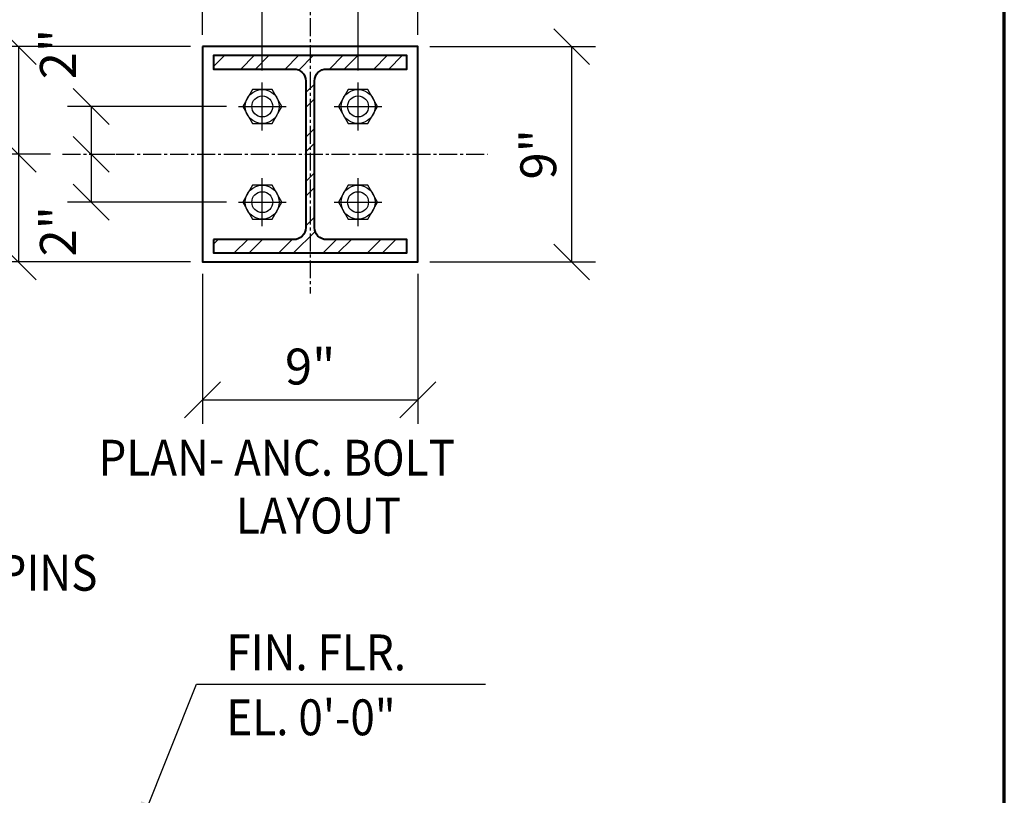
# Model space of a CAD drawing. Extents: x 8872 to 14813, y 3371 to 4917.
# Drawn here: x 13430 to 13471, y 3790 to 3822 of the extents above; entities that cross this region are included whole.
import ezdxf
from ezdxf.enums import TextEntityAlignment as Align

# ---------------------------------------------------------------- set-up
doc = ezdxf.new("R2010")
doc.units = 0
doc.header["$MEASUREMENT"] = 0
doc.linetypes.add('CENTER2', pattern=[1.125, 0.75, -0.125, 0.125, -0.125])
doc.layers.get('0').update_dxf_attribs({"linetype": 'CONTINUOUS'})
doc.layers.get('Defpoints').update_dxf_attribs({"linetype": 'CONTINUOUS'})
doc.layers.add('CLOUD', color=5, linetype='CONTINUOUS')
doc.layers.add('SSTL', color=6, linetype='CONTINUOUS')
for name, color, linetype, lineweight in [('DETBOXBDR', 11, 'CONTINUOUS', 70), ('DETBOXTXTMH', 3, 'CONTINUOUS', 50), ('DETBOXTXTML', 6, 'CONTINUOUS', 40), ('SCEN', 1, 'CENTER2', 25), ('SDIM', 1, 'CONTINUOUS', 25), ('SDWGL', 2, 'CONTINUOUS', 25), ('SDWGML', 6, 'CONTINUOUS', 40), ('STXTML', 6, 'CONTINUOUS', 40)]:
    doc.layers.add(name, color=color, linetype=linetype, lineweight=lineweight)
doc.styles.add('332', font='romans', dxfattribs={"height": 0.09375})
doc.styles.add('DIMS', font='romans.shx')
doc.styles.add('ROMANS', font='romans')
doc.styles.add('T16', font='romans', dxfattribs={"width": 0.9, "height": 1.5, "bigfont": 'SPECIAL.shx'})
doc.styles.add('VTXTTLB', font='romans', dxfattribs={"width": 1.25})
doc.dimstyles.new('16', dxfattribs={"dimscale": 16, "dimtxt": 0.09375, "dimasz": 0.09375, "dimexe": 0.0625, "dimexo": 0.03125, "dimgap": 0.03125, "dimtad": 1, "dimdec": 4, "dimzin": 3, "dimdsep": 46, "dimlunit": 4, "dimtxsty": 'DIMS', "dimblk1": 'OBLIQUE', "dimblk2": 'OBLIQUE', "dimsah": 1, "dimcen": 0.09375, "dimclrd": 1, "dimclre": 1, "dimclrt": 2, "dimazin": 0, "dimtfac": 0.9, "dimtdec": 4, "dimtix": 1, "dimtmove": 2, "dimatfit": 3, "dimfxl": 0, "dimtolj": 1, "dimtzin": 0, "dimarcsym": 0})
doc.dimstyles.new('16$7', dxfattribs={"dimscale": 16, "dimtxt": 0.078125, "dimasz": 0.125, "dimexe": 0.03125, "dimexo": 0.0625, "dimgap": 0.046875, "dimtad": 0, "dimdec": 4, "dimzin": 3, "dimdsep": 46, "dimlunit": 4, "dimtxsty": 'T16', "dimcen": 0.09375, "dimclrd": 1, "dimadec": 0, "dimazin": 0, "dimtfac": 0.9, "dimtdec": 4, "dimtix": 1, "dimtmove": 0, "dimatfit": 0, "dimfxl": 0, "dimtolj": 1, "dimtzin": 3, "dimarcsym": 0})

# ---------------------------------------------------------------- blocks, each defined once
blk = doc.blocks.new('allgrid')
at = {"layer": 'Defpoints'}
blk.add_line((4599.036, 464), (4599.036, 0), dxfattribs=at)
blk = doc.blocks.new('_OBLIQUE')
at = {"color": 0, "linetype": 'ByBlock'}
blk.add_line((-0.5, -0.5), (0.5, 0.5), dxfattribs=at)
blk = doc.blocks.new('*D85')
at = {"layer": 'Defpoints', "color": 0}
for p in [(13446.238, 3821.047), (13446.238, 3812.047), (13452.666, 3812.047)]:
    blk.add_point(p, dxfattribs=at)
at = {"layer": 'SDIM', "color": 1, "lineweight": -2}
for p, q in [((13446.738, 3821.047), (13453.666, 3821.047)), ((13452.666, 3821.047), (13452.666, 3812.047)), ((13446.738, 3812.047), (13453.666, 3812.047))]:
    blk.add_line(p, q, dxfattribs=at)
at = {"layer": 'SDIM', "color": 1, "lineweight": -2, "xscale": 1.5, "yscale": 1.5, "zscale": 1.5}
for p, rotation in [((13452.666, 3821.047), 90), ((13452.666, 3812.047), 270)]:
    blk.add_blockref('_OBLIQUE', p, dxfattribs=dict(at, rotation=rotation))
at = {"layer": 'SDIM', "color": 2, "insert": (13451.273, 3816.547), "char_height": 1.5, "attachment_point": 5, "rotation": 90, "style": 'DIMS'}
blk.add_mtext('\\A1;9"', dxfattribs=at)
blk = doc.blocks.new('*D86')
at = {"layer": 'Defpoints', "color": 0}
for p in [(13437.238, 3821.047), (13429.542, 3816.547), (13431.387, 3816.547)]:
    blk.add_point(p, dxfattribs=at)
at = {"layer": 'SDIM', "color": 1, "lineweight": -2}
for p, q in [((13436.738, 3821.047), (13428.542, 3821.047)), ((13429.542, 3821.047), (13429.542, 3816.547)), ((13430.887, 3816.547), (13428.542, 3816.547))]:
    blk.add_line(p, q, dxfattribs=at)
at = {"layer": 'SDIM', "color": 1, "lineweight": -2, "xscale": 1.5, "yscale": 1.5, "zscale": 1.5}
for p, rotation in [((13429.542, 3821.047), 90), ((13429.542, 3816.547), 270)]:
    blk.add_blockref('_OBLIQUE', p, dxfattribs=dict(at, rotation=rotation))
at = {"layer": 'SDIM', "color": 2, "insert": (13427.467, 3818.797), "char_height": 1.5, "attachment_point": 5, "rotation": 90, "style": 'DIMS'}
blk.add_mtext('\\A1;4{\\H0.900000x;\\S1/2;}"', dxfattribs=at)
blk = doc.blocks.new('*D87')
at = {"layer": 'Defpoints', "color": 0}
for p in [(13438.738, 3818.547), (13432.005, 3816.547), (13432.59, 3816.547)]:
    blk.add_point(p, dxfattribs=at)
at = {"layer": 'SDIM', "color": 1, "lineweight": -2}
for p, q in [((13438.238, 3818.547), (13431.59, 3818.547)), ((13432.59, 3818.547), (13432.59, 3816.547)), ((13432.505, 3816.547), (13433.59, 3816.547))]:
    blk.add_line(p, q, dxfattribs=at)
at = {"layer": 'SDIM', "color": 1, "lineweight": -2, "xscale": 1.5, "yscale": 1.5, "zscale": 1.5}
for p, rotation in [((13432.59, 3818.547), 90), ((13432.59, 3816.547), 270)]:
    blk.add_blockref('_OBLIQUE', p, dxfattribs=dict(at, rotation=rotation))
at = {"layer": 'SDIM', "color": 2, "insert": (13431.197, 3820.737), "char_height": 1.5, "attachment_point": 5, "rotation": 90, "style": 'DIMS'}
blk.add_mtext('\\A1;2"', dxfattribs=at)
blk = doc.blocks.new('ABN7-8')
at = {"layer": 'SCEN', "linetype": 'Continuous'}
for p, q in [((0, -1), (0, 1)), ((-1, 0), (1, 0))]:
    blk.add_line(p, q, dxfattribs=at)
at = {"layer": 'SDWGL'}
blk.add_lwpolyline([(0.82, 0), (0.41, 0.71), (-0.41, 0.71), (-0.82, 0), (-0.41, -0.71), (0.41, -0.71)], close=True, dxfattribs=at)
for radius in [0.711, 0.438]:
    blk.add_circle((0, 0), radius, dxfattribs=at)
blk = doc.blocks.new('*D88')
at = {"layer": 'Defpoints', "color": 0}
for p in [(13431.387, 3816.547), (13429.542, 3812.047), (13437.238, 3812.047)]:
    blk.add_point(p, dxfattribs=at)
at = {"layer": 'SDIM', "color": 1, "lineweight": -2}
for p, q in [((13430.887, 3816.547), (13428.542, 3816.547)), ((13429.542, 3816.547), (13429.542, 3812.047)), ((13436.738, 3812.047), (13428.542, 3812.047))]:
    blk.add_line(p, q, dxfattribs=at)
at = {"layer": 'SDIM', "color": 1, "lineweight": -2, "xscale": 1.5, "yscale": 1.5, "zscale": 1.5}
for p, rotation in [((13429.542, 3816.547), 90), ((13429.542, 3812.047), 270)]:
    blk.add_blockref('_OBLIQUE', p, dxfattribs=dict(at, rotation=rotation))
at = {"layer": 'SDIM', "color": 2, "insert": (13427.467, 3814.297), "char_height": 1.5, "attachment_point": 5, "rotation": 90, "style": 'DIMS'}
blk.add_mtext('\\A1;4{\\H0.900000x;\\S1/2;}"', dxfattribs=at)
blk = doc.blocks.new('*D89')
at = {"layer": 'Defpoints', "color": 0}
for p in [(13432.005, 3816.547), (13432.59, 3814.547), (13438.738, 3814.547)]:
    blk.add_point(p, dxfattribs=at)
at = {"layer": 'SDIM', "color": 1, "lineweight": -2}
for p, q in [((13432.505, 3816.547), (13433.59, 3816.547)), ((13432.59, 3816.547), (13432.59, 3814.547)), ((13438.238, 3814.547), (13431.59, 3814.547))]:
    blk.add_line(p, q, dxfattribs=at)
at = {"layer": 'SDIM', "color": 1, "lineweight": -2, "xscale": 1.5, "yscale": 1.5, "zscale": 1.5}
for p, rotation in [((13432.59, 3816.547), 90), ((13432.59, 3814.547), 270)]:
    blk.add_blockref('_OBLIQUE', p, dxfattribs=dict(at, rotation=rotation))
at = {"layer": 'SDIM', "color": 2, "insert": (13431.197, 3813.33), "char_height": 1.5, "attachment_point": 5, "rotation": 90, "style": 'DIMS'}
blk.add_mtext('\\A1;2"', dxfattribs=at)
blk = doc.blocks.new('*D90')
at = {"layer": 'Defpoints', "color": 0}
for p in [(13437.238, 3812.047), (13446.238, 3812.047), (13446.238, 3806.283)]:
    blk.add_point(p, dxfattribs=at)
at = {"layer": 'SDIM', "color": 1, "lineweight": -2}
for p, q in [((13437.238, 3811.547), (13437.238, 3805.283)), ((13446.238, 3811.547), (13446.238, 3805.283)), ((13437.238, 3806.283), (13446.238, 3806.283))]:
    blk.add_line(p, q, dxfattribs=at)
at = {"layer": 'SDIM', "color": 1, "lineweight": -2, "xscale": 1.5, "yscale": 1.5, "zscale": 1.5, "rotation": 180}
blk.add_blockref('_OBLIQUE', (13437.238, 3806.283), dxfattribs=at)
at = {"layer": 'SDIM', "color": 1, "lineweight": -2, "xscale": 1.5, "yscale": 1.5, "zscale": 1.5}
blk.add_blockref('_OBLIQUE', (13446.238, 3806.283), dxfattribs=at)
at = {"layer": 'SDIM', "color": 2, "insert": (13441.738, 3807.676), "char_height": 1.5, "attachment_point": 5, "style": 'DIMS'}
blk.add_mtext('\\A1;9"', dxfattribs=at)
blk = doc.blocks.new('*D91')
at = {"layer": 'Defpoints', "color": 0}
for p in [(13441.738, 3825.654), (13443.738, 3825.556), (13443.738, 3819.547)]:
    blk.add_point(p, dxfattribs=at)
at = {"layer": 'SDIM', "color": 1, "lineweight": -2}
for p, q in [((13443.738, 3820.047), (13443.738, 3826.556)), ((13441.738, 3825.556), (13443.738, 3825.556)), ((13441.738, 3825.154), (13441.738, 3824.556))]:
    blk.add_line(p, q, dxfattribs=at)
at = {"layer": 'SDIM', "color": 1, "lineweight": -2, "xscale": 1.5, "yscale": 1.5, "zscale": 1.5, "rotation": 180}
blk.add_blockref('_OBLIQUE', (13441.738, 3825.556), dxfattribs=at)
at = {"layer": 'SDIM', "color": 1, "lineweight": -2, "xscale": 1.5, "yscale": 1.5, "zscale": 1.5}
blk.add_blockref('_OBLIQUE', (13443.738, 3825.556), dxfattribs=at)
at = {"layer": 'SDIM', "color": 2, "insert": (13445.934, 3826.949), "char_height": 1.5, "attachment_point": 5, "style": 'DIMS'}
blk.add_mtext('\\A1;2"', dxfattribs=at)
blk = doc.blocks.new('*D92')
at = {"layer": 'Defpoints', "color": 0}
for p in [(13441.738, 3825.654), (13441.738, 3825.556), (13439.738, 3819.547)]:
    blk.add_point(p, dxfattribs=at)
at = {"layer": 'SDIM', "color": 1, "lineweight": -2}
for p, q in [((13439.738, 3820.047), (13439.738, 3826.556)), ((13439.738, 3825.556), (13441.738, 3825.556)), ((13441.738, 3825.154), (13441.738, 3824.556))]:
    blk.add_line(p, q, dxfattribs=at)
at = {"layer": 'SDIM', "color": 1, "lineweight": -2, "xscale": 1.5, "yscale": 1.5, "zscale": 1.5, "rotation": 180}
blk.add_blockref('_OBLIQUE', (13439.738, 3825.556), dxfattribs=at)
at = {"layer": 'SDIM', "color": 1, "lineweight": -2, "xscale": 1.5, "yscale": 1.5, "zscale": 1.5}
blk.add_blockref('_OBLIQUE', (13441.738, 3825.556), dxfattribs=at)
at = {"layer": 'SDIM', "color": 2, "insert": (13438.517, 3826.949), "char_height": 1.5, "attachment_point": 5, "style": 'DIMS'}
blk.add_mtext('\\A1;2"', dxfattribs=at)
blk = doc.blocks.new('*D93')
at = {"layer": 'Defpoints', "color": 0}
for p in [(13446.238, 3829.65), (13441.738, 3826.74), (13446.238, 3821.047)]:
    blk.add_point(p, dxfattribs=at)
at = {"layer": 'SDIM', "color": 1, "lineweight": -2}
for p, q in [((13441.738, 3827.24), (13441.738, 3830.65)), ((13446.238, 3821.547), (13446.238, 3830.65)), ((13441.738, 3829.65), (13446.238, 3829.65))]:
    blk.add_line(p, q, dxfattribs=at)
at = {"layer": 'SDIM', "color": 1, "lineweight": -2, "xscale": 1.5, "yscale": 1.5, "zscale": 1.5, "rotation": 180}
blk.add_blockref('_OBLIQUE', (13441.738, 3829.65), dxfattribs=at)
at = {"layer": 'SDIM', "color": 1, "lineweight": -2, "xscale": 1.5, "yscale": 1.5, "zscale": 1.5}
blk.add_blockref('_OBLIQUE', (13446.238, 3829.65), dxfattribs=at)
at = {"layer": 'SDIM', "color": 2, "insert": (13443.988, 3831.725), "char_height": 1.5, "attachment_point": 5, "style": 'DIMS'}
blk.add_mtext('\\A1;4{\\H0.900000x;\\S1/2;}"', dxfattribs=at)
blk = doc.blocks.new('*D94')
at = {"layer": 'Defpoints', "color": 0}
for p in [(13441.738, 3829.65), (13441.738, 3826.74), (13437.238, 3821.047)]:
    blk.add_point(p, dxfattribs=at)
at = {"layer": 'SDIM', "color": 1, "lineweight": -2}
for p, q in [((13437.238, 3821.547), (13437.238, 3830.65)), ((13441.738, 3827.24), (13441.738, 3830.65)), ((13437.238, 3829.65), (13441.738, 3829.65))]:
    blk.add_line(p, q, dxfattribs=at)
at = {"layer": 'SDIM', "color": 1, "lineweight": -2, "xscale": 1.5, "yscale": 1.5, "zscale": 1.5, "rotation": 180}
blk.add_blockref('_OBLIQUE', (13437.238, 3829.65), dxfattribs=at)
at = {"layer": 'SDIM', "color": 1, "lineweight": -2, "xscale": 1.5, "yscale": 1.5, "zscale": 1.5}
blk.add_blockref('_OBLIQUE', (13441.738, 3829.65), dxfattribs=at)
at = {"layer": 'SDIM', "color": 2, "insert": (13439.488, 3831.725), "char_height": 1.5, "attachment_point": 5, "style": 'DIMS'}
blk.add_mtext('\\A1;4{\\H0.900000x;\\S1/2;}"', dxfattribs=at)
blk = doc.blocks.new('3-4det')
at = {"layer": 'DETBOXBDR'}
blk.add_lwpolyline([(122.595, 116), (0, 116), (0, 0), (122.595, 0)], close=True, dxfattribs=at)
at = {"layer": 'DETBOXTXTMH', "style": 'ROMANS', "flags": 4}
blk.add_attdef('TITLE1', text='', height=4, dxfattribs=at).set_placement((6.861, 5.164), align=Align.BOTTOM_LEFT)
at = {"layer": 'DETBOXTXTML', "style": 'VTXTTLB', "width": 1.25}
blk.add_attdef('PATH', text='', height=1, rotation=90, dxfattribs=at).set_placement((2.334, 6), align=Align.CENTER)
at = {"layer": 'DETBOXTXTML', "style": 'ROMANS'}
blk.add_attdef('XX', text='', height=4, dxfattribs=at).set_placement((116.389, 6), align=Align.MIDDLE_CENTER)
at = {"layer": 'DETBOXTXTML', "style": '332', "flags": 4}
blk.add_attdef('ID', text='', height=1.185, rotation=90, dxfattribs=at).set_placement((4.879, 6.074), align=Align.BOTTOM_CENTER)
at = {"layer": 'DETBOXTXTML', "style": 'ROMANS'}
blk.add_attdef('TITLE2', text='', height=3, dxfattribs=at).set_placement((7.008, 0.707), align=Align.BOTTOM_LEFT)
at = {"layer": 'DETBOXTXTML', "style": 'VTXTTLB', "width": 1.25}
blk.add_attdef('SCALES', (88.988, 1.634), '', height=1.5, dxfattribs=at)

msp = doc.modelspace()

# ---------------------------------------------------------------- hatches: boundary and pattern name
at = {"layer": 'SDWGL'}
h = msp.add_hatch(dxfattribs=at)
h.set_pattern_fill('ANSI32', color=256, scale=3.5, style=0)
h.set_pattern_definition([(45, (-670.9419, 3453.3101), (-0.92807765, 0.92807765), []), (45, (-670.3231, 3453.3101), (-0.92807765, 0.92807765), [])])
edge = h.paths.add_edge_path()
edge.add_line((13437.7034, 3812.98233), (13437.7034, 3812.42233))
edge.add_line((13437.7034, 3812.42233), (13445.7734, 3812.42233))
edge.add_line((13445.7734, 3812.42233), (13445.7734, 3812.98233))
edge.add_line((13445.7734, 3812.98233), (13442.4209, 3812.98233))
edge.add_arc((13442.4209, 3813.48483), 0.5025, 180, 270, ccw=False)
edge.add_line((13441.9184, 3813.48483), (13441.9184, 3819.60983))
edge.add_arc((13442.4209, 3819.60983), 0.5025, 90, 180, ccw=False)
edge.add_line((13442.4209, 3820.11233), (13445.7734, 3820.11233))
edge.add_line((13445.7734, 3820.11233), (13445.7734, 3820.67233))
edge.add_line((13445.7734, 3820.67233), (13437.7034, 3820.67233))
edge.add_line((13437.7034, 3820.67233), (13437.7034, 3820.11233))
edge.add_line((13437.7034, 3820.11233), (13441.0559, 3820.11233))
edge.add_arc((13441.0559, 3819.60983), 0.5025, 0, 90, ccw=False)
edge.add_line((13441.5584, 3819.60983), (13441.5584, 3813.48483))
edge.add_arc((13441.0559, 3813.48483), 0.5025, 270, 360, ccw=False)
edge.add_line((13441.0559, 3812.98233), (13437.7034, 3812.98233))

# ---------------------------------------------------------------- linework, layer by layer
at = {"layer": 'SCEN'}
for p, q in [((13441.7384, 3826.74023), (13441.7384, 3810.73149)), ((13431.38692, 3816.54733), (13449.15541, 3816.54733))]:
    msp.add_line(p, q, dxfattribs=at)
at = {"layer": 'SDWGML'}
msp.add_lwpolyline([(13437.2384, 3821.04733), (13437.2384, 3812.04733), (13446.2384, 3812.04733), (13446.2384, 3821.04733)], close=True, dxfattribs=at)
msp.add_lwpolyline([(13437.7034, 3812.98233), (13437.7034, 3812.42233), (13445.7734, 3812.42233), (13445.7734, 3812.98233), (13442.4209, 3812.98233, -0.41421356), (13441.9184, 3813.48483), (13441.9184, 3819.60983, -0.41421356), (13442.4209, 3820.11233), (13445.7734, 3820.11233), (13445.7734, 3820.67233), (13437.7034, 3820.67233), (13437.7034, 3820.11233), (13441.0559, 3820.11233, -0.41421356), (13441.5584, 3819.60983), (13441.5584, 3813.48483, -0.41421356), (13441.0559, 3812.98233)], format="xyb", close=True, dxfattribs=at)

# ---------------------------------------------------------------- block references
at = {"layer": 'SDIM'}
msp.add_blockref('3-4det', (13348.15461, 3719.27658), dxfattribs=at)
at = {"layer": 'SDWGML'}
for p in [(13439.7384, 3818.54733), (13443.7384, 3818.54733), (13439.7384, 3814.54733), (13443.7384, 3814.54733)]:
    msp.add_blockref('ABN7-8', p, dxfattribs=at)
at = {"layer": 'SSTL'}
msp.add_blockref('allgrid', (8871.71269, 3371.27692), dxfattribs=at)

# ---------------------------------------------------------------- texts
at = {"layer": 'STXTML', "style": 'T16', "width": 0.9}
for s, p in [('%%UPLAN- ANC. BOLT', (13432.89122, 3803.11601)), ('%%ULAYOUT', (13438.63712, 3800.6974)), ('2#4 HAIRPINS', (13421.06462, 3798.30662)), ('FIN. FLR.', (13438.23583, 3794.97897)), ('EL. 0\'-0"', (13438.23583, 3792.26505))]:
    msp.add_text(s, height=1.5, dxfattribs=at).set_placement(p)

# ---------------------------------------------------------------- dimensions: what is measured, and where the dimension line sits
at = {"layer": 'SDIM'}
for base, p1, p2, picture, middle in [((13441.7384, 3829.6497), (13437.2384, 3821.04733), (13441.7384, 3826.74023), '*D94', (13439.4884, 3831.7247)), ((13446.2384, 3829.6497), (13441.7384, 3826.74023), (13446.2384, 3821.04733), '*D93', (13443.9884, 3831.7247)), ((13446.2384, 3806.28274), (13437.2384, 3812.04733), (13446.2384, 3812.04733), '*D90', (13441.7384, 3807.6756))]:
    dim = msp.add_linear_dim(base=base, p1=p1, p2=p2, dimstyle='16', dxfattribs=at)
    dim.commit()
    dim.dimension.update_dxf_attribs({"geometry": picture, "text_midpoint": middle})
for base, p1, p2, picture, middle in [((13441.7384, 3825.55642), (13439.7384, 3819.54733), (13441.7384, 3825.65388), '*D92', (13438.51727, 3826.94928)), ((13443.7384, 3825.55642), (13441.7384, 3825.65388), (13443.7384, 3819.54733), '*D91', (13445.93388, 3826.94928))]:
    dim = msp.add_linear_dim(base=base, p1=p1, p2=p2, dimstyle='16', dxfattribs=at)
    dim.commit()
    dim.dimension.update_dxf_attribs({"geometry": picture, "text_midpoint": middle, "dimtype": 160})
for base, p1, p2, picture, middle in [((13429.54211, 3816.54733), (13437.2384, 3821.04733), (13431.38692, 3816.54733), '*D86', (13427.46711, 3818.79733)), ((13452.66621, 3812.04733), (13446.2384, 3821.04733), (13446.2384, 3812.04733), '*D85', (13451.27335, 3816.54733)), ((13429.54211, 3812.04733), (13431.38692, 3816.54733), (13437.2384, 3812.04733), '*D88', (13427.46711, 3814.29733))]:
    dim = msp.add_linear_dim(base=base, p1=p1, p2=p2, angle=90, dimstyle='16', dxfattribs=at)
    dim.commit()
    dim.dimension.update_dxf_attribs({"geometry": picture, "text_midpoint": middle})
for base, p1, p2, picture, middle in [((13432.58983, 3816.54733), (13438.7384, 3818.54733), (13432.00473, 3816.54733), '*D87', (13431.19697, 3820.73685)), ((13432.58983, 3814.54733), (13432.00473, 3816.54733), (13438.7384, 3814.54733), '*D89', (13431.19697, 3813.33028))]:
    dim = msp.add_linear_dim(base=base, p1=p1, p2=p2, angle=90, dimstyle='16', dxfattribs=at)
    dim.commit()
    dim.dimension.update_dxf_attribs({"geometry": picture, "text_midpoint": middle, "dimtype": 160})

# ---------------------------------------------------------------- leaders
at = {"layer": 'CLOUD'}
msp.add_leader([(13434.23787, 3787.53013), (13436.98327, 3794.39824), (13449.0685, 3794.39824)], dimstyle='16$7', override={"dimgap": 0.046875, "dimtad": 0}, dxfattribs=at)

doc.saveas('drawing.dxf')
